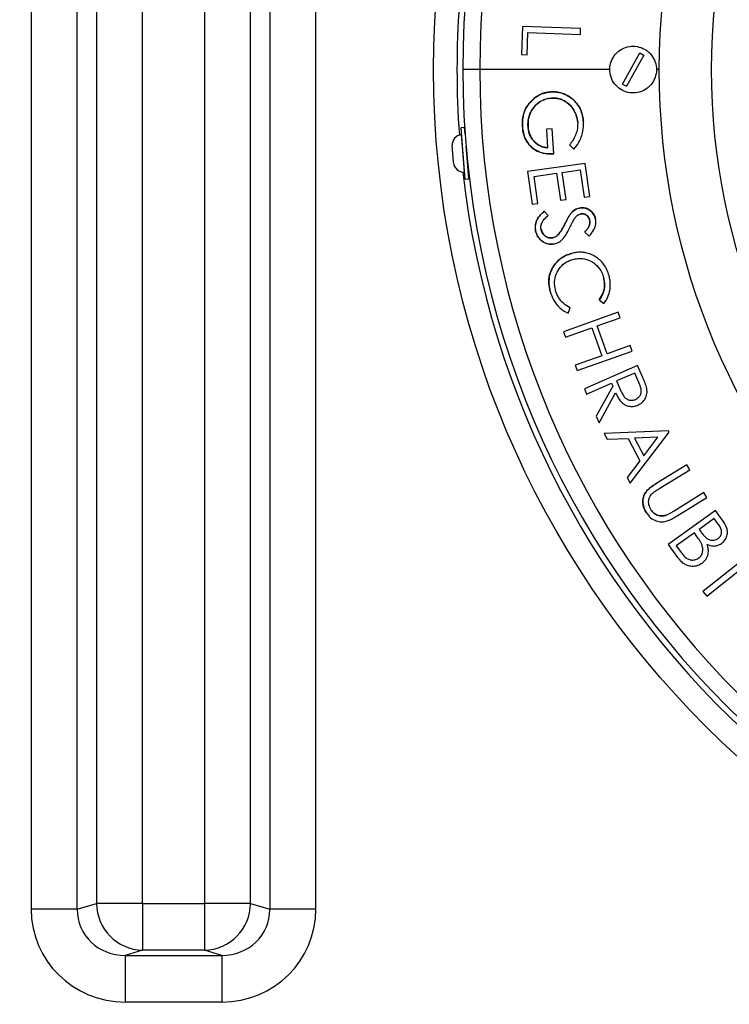
# Model space of a CAD drawing. Units: millimetres. Extents: x 130 to 10790, y 130 to 7592.
# Drawn here: x 5817 to 6121, y 1638 to 2059 of the extents above; entities that cross this region are included whole.
import ezdxf

# ---------------------------------------------------------------- set-up
doc = ezdxf.new("R2010")
doc.units = ezdxf.units.MM
doc.header["$LTSCALE"] = 26
doc.header["$PDSIZE"] = -1
doc.dimstyles.new('ISO-25', dxfattribs={"dimtxt": 2.5, "dimasz": 2.5, "dimexe": 1.25, "dimexo": 0.625, "dimtad": 1, "dimtxsty": 'Standard', "dimcen": 2.5, "dimadec": 0, "dimazin": 0, "dimtfac": 1, "dimtmove": 0, "dimatfit": 3, "dimfxl": 1, "dimarcsym": 0})

# ---------------------------------------------------------------- blocks, each defined once
blk = doc.blocks.new('*D27')
at = {"color": 0, "lineweight": -2, "transparency": 16777216}
for p, q in [((3979.96, 1921.99), (3979.96, 690.07)), ((7063.49, 1921.58), (7063.49, 690.07)), ((4135.96, 716.07), (6907.49, 716.07))]:
    blk.add_line(p, q, dxfattribs=at)
at = {"color": 0, "transparency": 16777216}
for points in [[(4135.96, 742.07), (4135.96, 690.07), (3979.96, 716.07)], [(6907.49, 742.07), (6907.49, 690.07), (7063.49, 716.07)]]:
    blk.add_solid(points, dxfattribs=at)
at = {"layer": 'Defpoints', "color": 0, "transparency": 16777216}
for p in [(3979.96, 1947.99), (7063.49, 1947.58), (7063.49, 716.07)]:
    blk.add_point(p, dxfattribs=at)
at = {"color": 0, "transparency": 16777216, "insert": (5521.72, 801.19), "char_height": 91, "attachment_point": 5}
blk.add_mtext('3083', dxfattribs=at)
blk = doc.blocks.new('FTE-Dessus')
at = {"color": 7, "linetype": 'Continuous', "lineweight": 25}
for p, q in [((5822.08, 2397.39), (5822.08, 1678.81)), ((5841.78, 1678.81), (5841.78, 2397.39)), ((5924.16, 2397.39), (5924.16, 1678.81)), ((5943.86, 1678.81), (5943.86, 2397.39)), ((5850.06, 2394.93), (5850.06, 1681.27)), ((5869.75, 1681.27), (5869.75, 2394.93)), ((5896.19, 2394.93), (5896.19, 1681.27)), ((5915.88, 1681.27), (5915.88, 2394.93)), ((6032.25, 2056.54), (6031.81, 2044.49)), ((6057.12, 2055.63), (6032.25, 2056.54)), ((6034.2, 2044.4), (6034.55, 2053.95)), ((6034.55, 2053.95), (6057.02, 2053.12)), ((6057.02, 2053.12), (6057.12, 2055.63)), ((6031.81, 2044.49), (6034.2, 2044.4)), ((6074.95, 2031.93), (6082.44, 2045.24)), ((6084.19, 2044.26), (6076.69, 2030.95)), ((6082.44, 2045.24), (6084.19, 2044.26)), ((6074.95, 2031.93), (6076.69, 2030.95)), ((6036.22, 2024.9), (6036.22, 2024.9)), ((6058.32, 2015.74), (6058.32, 2015.74)), ((6007.49, 2013.31), (6006, 2013.19)), ((6006.74, 2003.78), (6006, 2013.19)), ((6006.23, 2010.2), (6006.15, 2010.2)), ((6007.7, 2010.64), (6007.49, 2013.31)), ((6032.23, 2013.68), (6032.23, 2013.68)), ((6034.6, 2013.77), (6034.6, 2013.77)), ((6044.88, 2012.72), (6042.48, 2012.56)), ((6042.48, 2012.56), (6043, 2004.63)), ((6045.58, 2002), (6044.88, 2012.72)), ((6002.43, 2002.4), (6002.18, 2005.55)), ((6052.31, 2005.85), (6054.25, 2004.04)), ((6052.31, 2005.85), (6052.31, 2005.85)), ((6002.76, 1998.21), (6002.43, 2002.4)), ((6007.72, 1991.26), (6006.74, 2003.78)), ((6008.23, 2003.89), (6008.13, 2005.15)), ((6009.22, 1991.38), (6008.23, 2003.89)), ((6008.67, 1998.36), (6008.78, 1998.37)), ((6008.8, 1998.12), (6008.8, 1998.12)), ((6059.07, 1997.96), (6034.43, 1994.53)), ((6061.02, 1983.84), (6059.07, 1997.96)), ((6007.41, 1994.25), (6007.49, 1994.25)), ((6034.43, 1994.53), (6036.38, 1980.52)), ((6037.2, 1992.41), (6046.86, 1993.75)), ((6046.86, 1993.75), (6048.46, 1982.2)), ((6049.28, 1994.09), (6056.98, 1995.16)), ((6050.88, 1982.53), (6049.28, 1994.09)), ((6056.98, 1995.16), (6058.6, 1983.5)), ((6007.72, 1991.26), (6009.22, 1991.38)), ((6038.8, 1980.85), (6037.2, 1992.41)), ((6036.38, 1980.52), (6038.8, 1980.85)), ((6048.46, 1982.2), (6050.88, 1982.53)), ((6058.6, 1983.5), (6061.02, 1983.84)), ((6043.22, 1975.67), (6041.57, 1977.5)), ((6041.57, 1977.5), (6041.57, 1977.5)), ((6050.55, 1972.37), (6050.55, 1972.37)), ((6054.35, 1974.18), (6054.35, 1974.18)), ((6060.97, 1973.6), (6060.97, 1973.6)), ((6063.5, 1974.05), (6063.5, 1974.05)), ((6037.85, 1969.12), (6037.85, 1969.12)), ((6040.18, 1969.82), (6040.18, 1969.82)), ((6058.86, 1968.56), (6060.76, 1966.86)), ((6058.86, 1968.56), (6058.86, 1968.56)), ((6047.46, 1967.42), (6047.46, 1967.42)), ((6045.63, 1954.12), (6045.63, 1954.12)), ((6069.26, 1949.9), (6069.26, 1949.9)), ((6044.12, 1943.09), (6044.12, 1943.09)), ((6065.08, 1939.56), (6067.04, 1938.06)), ((6073.21, 1934.3), (6049.73, 1925.94)), ((6051.71, 1933.92), (6052.63, 1936.2)), ((6051.71, 1933.92), (6051.71, 1933.92)), ((6074.05, 1931.94), (6073.21, 1934.3)), ((6064.2, 1928.43), (6074.05, 1931.94)), ((6049.73, 1925.94), (6050.57, 1923.58)), ((6050.57, 1923.58), (6061.9, 1927.62)), ((6061.9, 1927.62), (6066.15, 1915.68)), ((6068.45, 1916.49), (6064.2, 1928.43)), ((6055.66, 1909.28), (6079.14, 1917.64)), ((6078.3, 1920), (6068.45, 1916.49)), ((6079.14, 1917.64), (6078.3, 1920)), ((6066.15, 1915.68), (6054.82, 1911.64)), ((6054.82, 1911.64), (6055.66, 1909.28)), ((6081.5, 1911.47), (6058.71, 1901.56)), ((6083.47, 1906.94), (6081.5, 1911.47)), ((6080.25, 1908.23), (6072.51, 1904.86)), ((6072.51, 1904.86), (6074.18, 1900.92)), ((6082, 1904.21), (6080.25, 1908.23)), ((6058.71, 1901.56), (6059.69, 1899.28)), ((6059.69, 1899.28), (6070.29, 1903.89)), ((6070.86, 1902.59), (6063.82, 1889.8)), ((6070.29, 1903.89), (6070.86, 1902.59)), ((6065.05, 1886.98), (6072.08, 1899.78)), ((6072.08, 1899.78), (6072.08, 1899.78)), ((6063.82, 1889.8), (6065.05, 1886.98)), ((6094.7, 1883.47), (6067.16, 1882.41)), ((6094.98, 1882.93), (6094.7, 1883.47)), ((6067.16, 1882.41), (6068.44, 1879.95)), ((6068.44, 1879.95), (6077.51, 1880.28)), ((6077.51, 1880.28), (6082.47, 1870.75)), ((6078.24, 1861.12), (6094.98, 1882.93)), ((6090.15, 1880.76), (6080.16, 1880.39)), ((6080.16, 1880.39), (6084.09, 1872.83)), ((6084.09, 1872.83), (6090.15, 1880.76)), ((6082.47, 1870.75), (6077, 1863.49)), ((6102.49, 1869.01), (6089.71, 1861.11)), ((6091.01, 1858.99), (6103.8, 1866.89)), ((6103.8, 1866.89), (6102.49, 1869.01)), ((6077, 1863.49), (6078.24, 1861.12)), ((6085.49, 1857.97), (6085.49, 1857.97)), ((6088.23, 1857.16), (6088.23, 1857.16)), ((6109.85, 1857.1), (6097.06, 1849.2)), ((6098.37, 1847.09), (6111.15, 1854.99)), ((6111.15, 1854.99), (6109.85, 1857.1)), ((6087.19, 1849.73), (6087.19, 1849.73)), ((6085.25, 1848.38), (6085.25, 1848.38)), ((6093.62, 1847.37), (6093.62, 1847.37)), ((6114.87, 1849.39), (6094.61, 1834.94)), ((6114.3, 1845.99), (6107.81, 1841.37)), ((6115.97, 1843.65), (6114.3, 1845.99)), ((6117.72, 1845.4), (6114.87, 1849.39)), ((6107.81, 1841.37), (6108.64, 1840.21)), ((6105.77, 1839.91), (6098.01, 1834.37)), ((6106.59, 1838.77), (6105.77, 1839.91)), ((6094.61, 1834.94), (6098.58, 1829.38)), ((6098.01, 1834.37), (6099.8, 1831.86)), ((6108.91, 1835), (6108.91, 1835)), ((6098.58, 1829.38), (6098.58, 1829.38)), ((6107.53, 1829.03), (6107.53, 1829.03)), ((6127.12, 1828.83), (6109.45, 1814.78)), ((6111.04, 1812.78), (6128.7, 1826.83)), ((6109.45, 1814.78), (6111.04, 1812.78)), ((5841.78, 1678.81), (5850.06, 1681.27)), ((5869.75, 1681.27), (5850.06, 1681.27)), ((5869.75, 1681.27), (5869.75, 1661.3)), ((5869.75, 1681.27), (5896.19, 1681.27)), ((5896.19, 1681.27), (5896.19, 1661.3)), ((5915.88, 1681.27), (5896.19, 1681.27)), ((5915.88, 1681.27), (5924.16, 1678.81)), ((5841.78, 1678.81), (5822.08, 1678.81)), ((5943.86, 1678.81), (5924.16, 1678.81)), ((5869.75, 1661.3), (5862.33, 1659.09)), ((5896.19, 1661.3), (5869.75, 1661.3)), ((5903.61, 1659.09), (5896.19, 1661.3)), ((5862.33, 1659.09), (5862.33, 1639.12)), ((5862.33, 1659.09), (5903.61, 1659.09)), ((5903.61, 1659.09), (5903.61, 1639.12)), ((5903.61, 1639.12), (5862.33, 1639.12))]:
    blk.add_line(p, q, dxfattribs=at)
at = {"color": 8, "linetype": 'Continuous', "lineweight": 25}
for p, q in [((6090.63, 2038.1), (6089.42, 2038.1)), ((6006.69, 2003.35), (6006.15, 2010.2)), ((6007.41, 1994.25), (6006.69, 2003.35))]:
    blk.add_line(p, q, dxfattribs=at)
at = {"color": 8, "linetype": 'Continuous', "lineweight": 25, "flags": 128}
blk.add_lwpolyline([(6069.69, 2038.1), (6067.82, 2038.1), (6060.09, 2038.1), (6052.38, 2038.1), (6044.67, 2038.1), (6036.98, 2038.1), (6029.3, 2038.1), (6021.63, 2038.1), (6013.96, 2038.1)], dxfattribs=at)
at = {"color": 7, "linetype": 'Continuous', "lineweight": 25}
for radius in [397.5, 278.62]:
    blk.add_circle((6391.72, 2038.1), radius, dxfattribs=at)
for centre, radius, start, end in [((6391.72, 2038.1), 385, 0, 180), ((6391.72, 2038.1), 377.76, 0, 180), ((6391.72, 2038.1), 301.1, 0, 180), ((6391.72, 2038.1), 387.5, 175.8454, 184.1546), ((6391.72, 2038.1), 385, 180, 0), ((6391.72, 2038.1), 385, 180, 270), ((6391.72, 2038.1), 377.76, 180, 0), ((6391.72, 2038.1), 301.1, 180, 0), ((6006.49, 2005.89), 4.32, 94.5, 184.5), ((6007.07, 1998.55), 4.32, 184.5, 274.5), ((6391.72, 2038.1), 387.5, 186.4977, 353.5022), ((5870.09, 1681.33), 20.03, 180.1697, 269.0317), ((5895.85, 1681.33), 20.03, 270.9683, 359.8303)]:
    blk.add_arc(centre, radius, start, end, dxfattribs=at)
for centre, major_axis, ratio, start_param, end_param in [((5862.7, 1679.17), (38.99, 11.59), 0.983499, 2.857201, 4.418909), ((5862.7, 1679.17), (20.13, 5.98), 0.952329, 2.857201, 4.418909), ((5903.24, 1679.17), (38.99, -11.59), 0.983499, 5.005868, 6.567577), ((5903.24, 1679.17), (20.13, -5.98), 0.952329, 5.005868, 6.567577)]:
    blk.add_ellipse(centre, major_axis=major_axis, ratio=ratio, start_param=start_param, end_param=end_param, dxfattribs=at)
for points, knots in [([(6088.28, 2033.19), (6088.73, 2034.22), (6089.65, 2036.29), (6089.61, 2039.74), (6088.52, 2042.97), (6086.63, 2045.35), (6084.2, 2047.1), (6081.35, 2048.13), (6077.93, 2048.15), (6074.69, 2047.04), (6072.31, 2045.16), (6070.56, 2042.73), (6069.53, 2039.87), (6069.51, 2036.45), (6070.62, 2033.22), (6072.74, 2030.53), (6075.63, 2028.7), (6078.96, 2027.92), (6082.36, 2028.29), (6085.44, 2029.77), (6087.33, 2031.63), (6088.1, 2032.89), (6088.28, 2033.19)], [0, 0, 0, 0, 0.05368, 0.10736, 0.16104, 0.214719, 0.25003, 0.30371, 0.357389, 0.411069, 0.464749, 0.500059, 0.553739, 0.607419, 0.661099, 0.714779, 0.768459, 0.822138, 0.875818, 0.929498, 0.983178, 1, 1, 1, 1]), ([(6013.96, 2038.1), (6013.23, 2038.1), (6011.74, 2038.1), (6009.78, 2038.1), (6008.11, 2038.1), (6006.95, 2038.1), (6006.79, 2038.1), (6006.72, 2038.1)], [0, 0, 0, 0, 0.180046, 0.369225, 0.562362, 0.786897, 1, 1, 1, 1]), ([(6036.22, 2024.9), (6036.85, 2025.46), (6038.03, 2026.49), (6040.06, 2027.58), (6042.16, 2028.29), (6043.64, 2028.45), (6044.39, 2028.54)], [0, 0, 0, 0, 0.273743, 0.509536, 0.752521, 1, 1, 1, 1]), ([(6044.39, 2028.54), (6043.51, 2028.43), (6041.95, 2028.25), (6039.81, 2027.46), (6037.91, 2026.4), (6036.8, 2025.42), (6036.22, 2024.9)], [0, 0, 0, 0, 0.291067, 0.516202, 0.747773, 1, 1, 1, 1]), ([(6058.32, 2015.74), (6058.21, 2016.64), (6058, 2018.45), (6057.14, 2021), (6055.82, 2023.25), (6054.22, 2025.08), (6052.42, 2026.48), (6050.52, 2027.51), (6048.46, 2028.22), (6046.39, 2028.59), (6045.02, 2028.55), (6044.39, 2028.54)], [0, 0, 0, 0, 0.127339, 0.25427, 0.374125, 0.493928, 0.595984, 0.698089, 0.803191, 0.908285, 1, 1, 1, 1]), ([(6044.39, 2028.54), (6045.19, 2028.54), (6046.81, 2028.55), (6049.16, 2028.04), (6051.35, 2027.12), (6053.32, 2025.85), (6055, 2024.25), (6056.36, 2022.42), (6057.35, 2020.41), (6058.06, 2018.19), (6058.23, 2016.6), (6058.32, 2015.74)], [0, 0, 0, 0, 0.116437, 0.232629, 0.345007, 0.457295, 0.565633, 0.67401, 0.776642, 0.879358, 1, 1, 1, 1]), ([(6036.22, 2024.9), (6035.4, 2023.97), (6033.75, 2022.12), (6032.59, 2018.97), (6032.16, 2016.12), (6032.21, 2014.5), (6032.23, 2013.68)], [0, 0, 0, 0, 0.302822, 0.606981, 0.801094, 1, 1, 1, 1]), ([(6032.23, 2013.68), (6032.21, 2014.93), (6032.18, 2017.43), (6033.15, 2020.63), (6034.57, 2023.13), (6035.66, 2024.3), (6036.22, 2024.9)], [0, 0, 0, 0, 0.301549, 0.604896, 0.798898, 1, 1, 1, 1]), ([(6044.6, 2025.93), (6043.5, 2025.75), (6041.16, 2025.37), (6038.58, 2023.66), (6036.86, 2021.78), (6035.55, 2019.68), (6034.59, 2016.95), (6034.6, 2014.75), (6034.6, 2013.77)], [0, 0, 0, 0, 0.193772, 0.411398, 0.520571, 0.629758, 0.834711, 1, 1, 1, 1]), ([(6034.6, 2013.77), (6034.59, 2014.5), (6034.58, 2015.97), (6035.01, 2018.13), (6035.83, 2020.16), (6037.29, 2022.43), (6039.72, 2024.55), (6042.46, 2025.7), (6044.13, 2025.88), (6044.6, 2025.93)], [0, 0, 0, 0, 0.123799, 0.24729, 0.370869, 0.494377, 0.706658, 0.916897, 1, 1, 1, 1]), ([(6055.86, 2015.5), (6055.69, 2016.61), (6055.43, 2018.39), (6054.34, 2020.6), (6053.22, 2022.23), (6051.83, 2023.62), (6049.8, 2025), (6047.32, 2025.92), (6045.39, 2025.93), (6044.6, 2025.93)], [0, 0, 0, 0, 0.194183, 0.309863, 0.425542, 0.539714, 0.653869, 0.859551, 1, 1, 1, 1]), ([(6044.6, 2025.93), (6045.7, 2025.9), (6047.43, 2025.85), (6049.65, 2025), (6051.78, 2023.76), (6053.89, 2021.54), (6055.44, 2018.53), (6055.73, 2016.42), (6055.86, 2015.5)], [0, 0, 0, 0, 0.1944169, 0.3080037, 0.4215606, 0.6310263, 0.8394197, 1, 1, 1, 1]), ([(6055.86, 2015.5), (6055.83, 2014.39), (6055.77, 2012.52), (6054.94, 2009.99), (6053.86, 2007.82), (6052.84, 2006.52), (6052.31, 2005.85)], [0, 0, 0, 0, 0.310475, 0.527875, 0.751487, 1, 1, 1, 1]), ([(6054.25, 2004.04), (6054.99, 2004.99), (6056.22, 2006.6), (6057.47, 2009.23), (6058.31, 2012.17), (6058.32, 2014.39), (6058.32, 2015.74)], [0, 0, 0, 0, 0.285238, 0.482475, 0.685533, 1, 1, 1, 1]), ([(6045.58, 2002), (6044.71, 2001.99), (6042.97, 2001.97), (6040.62, 2002.38), (6038.62, 2003.16), (6036.97, 2004.15), (6035.52, 2005.42), (6034.29, 2006.9), (6033.38, 2008.58), (6032.55, 2010.82), (6032.36, 2012.57), (6032.23, 2013.68)], [0, 0, 0, 0, 0.132578, 0.26465, 0.360725, 0.456757, 0.552973, 0.649165, 0.742328, 0.835605, 1, 1, 1, 1]), ([(6032.23, 2013.68), (6032.34, 2012.76), (6032.55, 2010.94), (6033.53, 2008.01), (6035.49, 2005.22), (6038.5, 2003.05), (6042, 2001.97), (6044.4, 2001.99), (6045.58, 2002)], [0, 0, 0, 0, 0.135971, 0.271323, 0.453409, 0.635268, 0.820313, 1, 1, 1, 1]), ([(6034.6, 2013.77), (6034.68, 2013.07), (6034.85, 2011.66), (6035.66, 2009.33), (6037.3, 2007.05), (6039.44, 2005.51), (6041.42, 2004.84), (6042.47, 2004.7), (6043, 2004.63)], [0, 0, 0, 0, 0.1539344, 0.3072124, 0.5340111, 0.7610736, 0.8803655, 1, 1, 1, 1]), ([(6043, 2004.63), (6042.42, 2004.71), (6041.26, 2004.87), (6039.14, 2005.66), (6037, 2007.36), (6035.27, 2010.04), (6034.72, 2012.29), (6034.62, 2013.55), (6034.6, 2013.77)], [0, 0, 0, 0, 0.131395, 0.26229, 0.503252, 0.723598, 0.95298, 1, 1, 1, 1]), ([(6041.57, 1977.5), (6041.07, 1977.06), (6040.07, 1976.18), (6038.72, 1974.52), (6037.78, 1972.4), (6037.62, 1970.46), (6037.81, 1969.39), (6037.85, 1969.12)], [0, 0, 0, 0, 0.209026, 0.417227, 0.666523, 0.916193, 1, 1, 1, 1]), ([(6037.85, 1969.12), (6037.76, 1970.01), (6037.59, 1971.77), (6038.42, 1973.99), (6039.57, 1975.6), (6040.6, 1976.68), (6041.3, 1977.27), (6041.57, 1977.5)], [0, 0, 0, 0, 0.271256, 0.534552, 0.711523, 0.889037, 1, 1, 1, 1]), ([(6050.55, 1972.37), (6050.75, 1972.79), (6051.17, 1973.61), (6051.95, 1975.15), (6052.68, 1976.17), (6053.14, 1976.82)], [0, 0, 0, 0, 0.268634, 0.53728, 1, 1, 1, 1]), ([(6053.14, 1976.82), (6052.86, 1976.45), (6052.3, 1975.72), (6051.47, 1974.21), (6050.9, 1973.08), (6050.55, 1972.37)], [0, 0, 0, 0, 0.269561, 0.537953, 1, 1, 1, 1]), ([(6053.14, 1976.82), (6053.46, 1977.14), (6054.22, 1977.9), (6055.44, 1978.56), (6056.33, 1978.77), (6056.62, 1978.84)], [0, 0, 0, 0, 0.325744, 0.78546, 1, 1, 1, 1]), ([(6056.62, 1978.84), (6056.24, 1978.75), (6055.22, 1978.49), (6054.04, 1977.74), (6053.35, 1977.04), (6053.14, 1976.82)], [0, 0, 0, 0, 0.281861, 0.777037, 1, 1, 1, 1]), ([(6057.21, 1976.34), (6056.79, 1976.22), (6055.87, 1975.94), (6054.96, 1975.05), (6054.5, 1974.4), (6054.35, 1974.18)], [0, 0, 0, 0, 0.3599883, 0.7791051, 1, 1, 1, 1]), ([(6054.35, 1974.18), (6054.61, 1974.54), (6055.13, 1975.26), (6056.12, 1976.04), (6056.88, 1976.25), (6057.21, 1976.34)], [0, 0, 0, 0, 0.357641, 0.71938, 1, 1, 1, 1]), ([(6056.62, 1978.84), (6057.28, 1978.91), (6058.57, 1979.05), (6060.43, 1978.45), (6061.95, 1977.29), (6063.03, 1975.77), (6063.35, 1974.6), (6063.5, 1974.05)], [0, 0, 0, 0, 0.217135, 0.418208, 0.619398, 0.821455, 1, 1, 1, 1]), ([(6063.5, 1974.05), (6063.31, 1974.72), (6062.93, 1976.03), (6061.63, 1977.63), (6059.97, 1978.67), (6058.21, 1979.05), (6057.11, 1978.91), (6056.62, 1978.84)], [0, 0, 0, 0, 0.217231, 0.427986, 0.6391, 0.839188, 1, 1, 1, 1]), ([(6060.97, 1973.6), (6060.85, 1974.04), (6060.63, 1974.83), (6059.85, 1975.72), (6058.93, 1976.28), (6057.99, 1976.46), (6057.42, 1976.37), (6057.21, 1976.34)], [0, 0, 0, 0, 0.2553, 0.459236, 0.662922, 0.8739, 1, 1, 1, 1]), ([(6057.21, 1976.34), (6057.65, 1976.38), (6058.51, 1976.46), (6059.64, 1975.9), (6060.44, 1975.09), (6060.81, 1974.27), (6060.93, 1973.77), (6060.97, 1973.6)], [0, 0, 0, 0, 0.256287, 0.498685, 0.704751, 0.905201, 1, 1, 1, 1]), ([(6040.18, 1969.82), (6040.14, 1970.4), (6040.07, 1971.49), (6040.92, 1973.36), (6042.06, 1974.68), (6042.99, 1975.47), (6043.22, 1975.67)], [0, 0, 0, 0, 0.24543, 0.463774, 0.864784, 1, 1, 1, 1]), ([(6047.46, 1967.42), (6047.79, 1967.82), (6048.47, 1968.62), (6049.49, 1970.29), (6050.14, 1971.57), (6050.55, 1972.37)], [0, 0, 0, 0, 0.269543, 0.538804, 1, 1, 1, 1]), ([(6050.55, 1972.37), (6050.31, 1971.9), (6049.84, 1970.96), (6048.9, 1969.24), (6048.01, 1968.13), (6047.46, 1967.42)], [0, 0, 0, 0, 0.269264, 0.538629, 1, 1, 1, 1]), ([(6052.52, 1970.55), (6052.69, 1970.9), (6053.02, 1971.6), (6053.61, 1972.81), (6054.07, 1973.67), (6054.35, 1974.18)], [0, 0, 0, 0, 0.283596, 0.5672, 1, 1, 1, 1]), ([(6058.86, 1968.56), (6059.43, 1969.2), (6060.31, 1970.21), (6061.06, 1971.91), (6061.08, 1972.98), (6060.98, 1973.54), (6060.97, 1973.6)], [0, 0, 0, 0, 0.454832, 0.708213, 0.963075, 1, 1, 1, 1]), ([(6060.97, 1973.6), (6061.02, 1973.16), (6061.12, 1972.21), (6060.64, 1970.83), (6059.8, 1969.64), (6059.18, 1968.92), (6058.86, 1968.56)], [0, 0, 0, 0, 0.2283961, 0.493941, 0.7448129, 1, 1, 1, 1]), ([(6060.76, 1966.86), (6061.45, 1967.64), (6062.62, 1968.99), (6063.63, 1971.37), (6063.67, 1973.05), (6063.52, 1973.93), (6063.5, 1974.05)], [0, 0, 0, 0, 0.392375, 0.671967, 0.952806, 1, 1, 1, 1]), ([(6045.78, 1963.49), (6044.99, 1963.41), (6043.4, 1963.26), (6041.17, 1964.21), (6039.3, 1965.73), (6038.24, 1967.51), (6037.95, 1968.72), (6037.85, 1969.12)], [0, 0, 0, 0, 0.221722, 0.4483, 0.657594, 0.887872, 1, 1, 1, 1]), ([(6037.85, 1969.12), (6038.07, 1968.34), (6038.5, 1966.82), (6040.03, 1965.04), (6041.98, 1963.77), (6044.02, 1963.25), (6045.31, 1963.42), (6045.78, 1963.49)], [0, 0, 0, 0, 0.221672, 0.427348, 0.632143, 0.865783, 1, 1, 1, 1]), ([(6040.18, 1969.82), (6040.35, 1969.26), (6040.7, 1968.11), (6041.89, 1966.79), (6043.34, 1966.11), (6044.47, 1966), (6045.06, 1966.09), (6045.21, 1966.12)], [0, 0, 0, 0, 0.248496, 0.506772, 0.736795, 0.933315, 1, 1, 1, 1]), ([(6045.21, 1966.12), (6044.66, 1966.08), (6043.6, 1966), (6042.15, 1966.63), (6041.07, 1967.68), (6040.43, 1968.79), (6040.24, 1969.55), (6040.18, 1969.82)], [0, 0, 0, 0, 0.239974, 0.463665, 0.666107, 0.881747, 1, 1, 1, 1]), ([(6045.78, 1963.49), (6046.55, 1963.74), (6048.08, 1964.25), (6049.91, 1966), (6051.33, 1968.15), (6052.12, 1969.75), (6052.52, 1970.55)], [0, 0, 0, 0, 0.241881, 0.476033, 0.735531, 1, 1, 1, 1]), ([(6045.21, 1966.12), (6045.45, 1966.18), (6045.91, 1966.29), (6046.69, 1966.71), (6047.16, 1967.15), (6047.46, 1967.42)], [0, 0, 0, 0, 0.280398, 0.539107, 1, 1, 1, 1]), ([(6047.46, 1967.42), (6047.22, 1967.2), (6046.82, 1966.82), (6046.06, 1966.35), (6045.53, 1966.2), (6045.21, 1966.12)], [0, 0, 0, 0, 0.370671, 0.627435, 1, 1, 1, 1]), ([(6045.63, 1954.12), (6046.12, 1954.78), (6047.05, 1956), (6048.8, 1957.46), (6050.86, 1958.67), (6052.45, 1959.18), (6053.34, 1959.47)], [0, 0, 0, 0, 0.252854, 0.477019, 0.707687, 1, 1, 1, 1]), ([(6053.34, 1959.47), (6052.45, 1959.18), (6050.87, 1958.67), (6048.78, 1957.44), (6047.04, 1955.99), (6046.11, 1954.76), (6045.63, 1954.12)], [0, 0, 0, 0, 0.294084, 0.521076, 0.754708, 1, 1, 1, 1]), ([(6069.26, 1949.9), (6068.97, 1950.77), (6068.41, 1952.5), (6067.06, 1954.82), (6065.31, 1956.7), (6063.39, 1958.12), (6061.38, 1959.14), (6059.32, 1959.77), (6057.2, 1960), (6055.18, 1959.9), (6053.91, 1959.6), (6053.34, 1959.47)], [0, 0, 0, 0, 0.129845, 0.259115, 0.378093, 0.497166, 0.600932, 0.704614, 0.808893, 0.913236, 1, 1, 1, 1]), ([(6046.43, 1943.55), (6046.27, 1944.29), (6045.96, 1945.77), (6045.95, 1948.47), (6046.87, 1951.47), (6048.9, 1954.36), (6051.4, 1956.12), (6053.16, 1956.68), (6053.81, 1956.89)], [0, 0, 0, 0, 0.131228, 0.261881, 0.465977, 0.669651, 0.877915, 1, 1, 1, 1]), ([(6053.81, 1956.89), (6054.5, 1957.03), (6055.87, 1957.32), (6058.42, 1957.3), (6061.33, 1956.44), (6064.19, 1954.34), (6066.07, 1951.79), (6066.68, 1949.93), (6066.91, 1949.23)], [0, 0, 0, 0, 0.126928, 0.253468, 0.456165, 0.658842, 0.872429, 1, 1, 1, 1]), ([(6044.12, 1943.09), (6043.87, 1944.25), (6043.37, 1946.57), (6043.66, 1949.7), (6044.49, 1952.24), (6045.25, 1953.49), (6045.63, 1954.12)], [0, 0, 0, 0, 0.30647, 0.614769, 0.804068, 1, 1, 1, 1]), ([(6045.63, 1954.12), (6045.05, 1953.1), (6043.89, 1951.05), (6043.46, 1947.92), (6043.62, 1945.25), (6043.95, 1943.81), (6044.12, 1943.09)], [0, 0, 0, 0, 0.307974, 0.617238, 0.806538, 1, 1, 1, 1]), ([(6065.08, 1939.56), (6065.68, 1940.48), (6066.89, 1942.34), (6067.39, 1945.18), (6067.31, 1947.49), (6067.04, 1948.65), (6066.91, 1949.23)], [0, 0, 0, 0, 0.325947, 0.654197, 0.824945, 1, 1, 1, 1]), ([(6066.91, 1949.23), (6067.12, 1948.13), (6067.54, 1945.92), (6066.94, 1942.46), (6065.71, 1940.54), (6065.08, 1939.56)], [0, 0, 0, 0, 0.325798, 0.653868, 1, 1, 1, 1]), ([(6067.04, 1938.06), (6067.42, 1938.58), (6068.18, 1939.6), (6069.28, 1941.92), (6069.85, 1944.55), (6069.8, 1947.27), (6069.53, 1948.86), (6069.3, 1949.73), (6069.26, 1949.9)], [0, 0, 0, 0, 0.154659, 0.309073, 0.617688, 0.787022, 0.956429, 1, 1, 1, 1]), ([(6044.12, 1943.09), (6044.53, 1941.87), (6045.35, 1939.43), (6047.43, 1936.77), (6049.61, 1934.95), (6051, 1934.27), (6051.71, 1933.92)], [0, 0, 0, 0, 0.308802, 0.619545, 0.806313, 1, 1, 1, 1]), ([(6052.63, 1936.2), (6051.68, 1936.74), (6049.76, 1937.83), (6047.53, 1940.41), (6046.79, 1942.51), (6046.43, 1943.55)], [0, 0, 0, 0, 0.333929, 0.670488, 1, 1, 1, 1]), ([(6085.4, 1901.66), (6085.3, 1902.05), (6085.03, 1903.15), (6084.34, 1904.9), (6083.76, 1906.26), (6083.47, 1906.94)], [0, 0, 0, 0, 0.212904, 0.605779, 1, 1, 1, 1]), ([(6074.18, 1900.92), (6074.41, 1900.42), (6074.86, 1899.42), (6075.68, 1898.09), (6076.77, 1897.08), (6078.03, 1896.61), (6079.36, 1896.53), (6080.18, 1896.81), (6080.61, 1896.96)], [0, 0, 0, 0, 0.189856, 0.378668, 0.536158, 0.69413, 0.840797, 1, 1, 1, 1]), ([(6074.18, 1900.92), (6074.41, 1900.42), (6074.86, 1899.42), (6075.68, 1898.09), (6076.77, 1897.08), (6078.03, 1896.61), (6079.36, 1896.53), (6080.18, 1896.81), (6080.61, 1896.96)], [0, 0, 0, 0, 0.189809, 0.378573, 0.536082, 0.694068, 0.840796, 1, 1, 1, 1]), ([(6080.61, 1896.96), (6081.07, 1897.22), (6081.93, 1897.7), (6082.76, 1898.92), (6083.14, 1900.24), (6082.91, 1902.08), (6082.37, 1903.34), (6082, 1904.21)], [0, 0, 0, 0, 0.190501, 0.354941, 0.520053, 0.668356, 1, 1, 1, 1]), ([(6081.64, 1894.58), (6082.05, 1894.79), (6082.85, 1895.19), (6084.1, 1896.22), (6085.11, 1897.8), (6085.62, 1899.77), (6085.47, 1901.07), (6085.4, 1901.66)], [0, 0, 0, 0, 0.158911, 0.317029, 0.558183, 0.799261, 1, 1, 1, 1]), ([(6072.08, 1899.78), (6072.4, 1899.09), (6073.05, 1897.71), (6074.35, 1895.88), (6076.07, 1894.53), (6078.04, 1893.93), (6079.97, 1893.97), (6081.11, 1894.38), (6081.64, 1894.58)], [0, 0, 0, 0, 0.183319, 0.365192, 0.533166, 0.701983, 0.860306, 1, 1, 1, 1]), ([(6085.25, 1848.38), (6084.93, 1848.95), (6084.3, 1850.11), (6083.71, 1852.21), (6083.72, 1854.58), (6084.43, 1856.63), (6085.21, 1857.62), (6085.49, 1857.97)], [0, 0, 0, 0, 0.189641, 0.378553, 0.62407, 0.87023, 1, 1, 1, 1]), ([(6085.49, 1857.97), (6084.99, 1857.26), (6084.01, 1855.89), (6083.63, 1853.3), (6083.99, 1850.71), (6084.82, 1849.16), (6085.25, 1848.38)], [0, 0, 0, 0, 0.252395, 0.495748, 0.744123, 1, 1, 1, 1]), ([(6085.49, 1857.97), (6085.95, 1858.4), (6086.82, 1859.22), (6088.28, 1860.2), (6089.23, 1860.81), (6089.71, 1861.11)], [0, 0, 0, 0, 0.3583991, 0.6788206, 1, 1, 1, 1]), ([(6089.71, 1861.11), (6089.17, 1860.77), (6088.17, 1860.13), (6086.71, 1859.14), (6085.9, 1858.36), (6085.49, 1857.97)], [0, 0, 0, 0, 0.3602829, 0.6786908, 1, 1, 1, 1]), ([(6088.23, 1857.16), (6088.61, 1857.43), (6089.26, 1857.89), (6090.19, 1858.48), (6090.74, 1858.82), (6091.01, 1858.99)], [0, 0, 0, 0, 0.420614, 0.710277, 1, 1, 1, 1]), ([(6087.19, 1849.73), (6086.86, 1850.45), (6086.2, 1851.88), (6086.14, 1854.01), (6086.86, 1855.88), (6087.73, 1856.69), (6088.23, 1857.16)], [0, 0, 0, 0, 0.283479, 0.56252, 0.747229, 1, 1, 1, 1]), ([(6087.19, 1849.73), (6087.54, 1849.27), (6088.3, 1848.26), (6089.99, 1847.31), (6091.88, 1846.98), (6093.05, 1847.25), (6093.62, 1847.37)], [0, 0, 0, 0, 0.23279, 0.504654, 0.760982, 1, 1, 1, 1]), ([(6093.62, 1847.37), (6092.82, 1847.22), (6091.46, 1846.95), (6089.53, 1847.53), (6088.12, 1848.46), (6087.48, 1849.34), (6087.19, 1849.73)], [0, 0, 0, 0, 0.330165, 0.566836, 0.803116, 1, 1, 1, 1]), ([(6085.25, 1848.38), (6085.79, 1847.63), (6086.89, 1846.13), (6089.31, 1844.92), (6091.9, 1844.45), (6094.31, 1844.98), (6096.45, 1845.97), (6097.73, 1846.71), (6098.37, 1847.09)], [0, 0, 0, 0, 0.1798308, 0.3616931, 0.5204118, 0.6996558, 0.8496813, 1, 1, 1, 1]), ([(6097.06, 1849.2), (6096.62, 1848.94), (6095.85, 1848.47), (6094.72, 1847.82), (6093.98, 1847.52), (6093.62, 1847.37)], [0, 0, 0, 0, 0.395408, 0.696841, 1, 1, 1, 1]), ([(6117.39, 1835.36), (6117.92, 1835.81), (6118.94, 1836.7), (6119.81, 1838.58), (6120.02, 1840.57), (6119.36, 1842.97), (6118.36, 1844.44), (6117.72, 1845.4)], [0, 0, 0, 0, 0.184515, 0.361428, 0.538883, 0.703042, 1, 1, 1, 1]), ([(6115.89, 1837.47), (6116.26, 1837.78), (6116.9, 1838.32), (6117.37, 1839.45), (6117.43, 1840.68), (6116.96, 1842.15), (6116.33, 1843.11), (6115.97, 1843.65)], [0, 0, 0, 0, 0.208145, 0.360699, 0.513149, 0.727331, 1, 1, 1, 1]), ([(6108.91, 1835), (6108.73, 1835.37), (6108.38, 1836.09), (6107.59, 1837.34), (6106.97, 1838.22), (6106.59, 1838.77)], [0, 0, 0, 0, 0.273212, 0.546144, 1, 1, 1, 1]), ([(6108.64, 1840.21), (6108.96, 1839.77), (6109.61, 1838.88), (6110.71, 1837.71), (6112.02, 1836.89), (6113.44, 1836.63), (6114.8, 1836.81), (6115.54, 1837.26), (6115.89, 1837.47)], [0, 0, 0, 0, 0.186545, 0.372025, 0.536307, 0.701375, 0.858557, 1, 1, 1, 1]), ([(6108.64, 1840.21), (6108.96, 1839.77), (6109.61, 1838.88), (6110.71, 1837.71), (6112.02, 1836.89), (6113.44, 1836.63), (6114.8, 1836.81), (6115.54, 1837.26), (6115.89, 1837.47)], [0, 0, 0, 0, 0.186506, 0.371947, 0.536246, 0.701328, 0.858566, 1, 1, 1, 1]), ([(6107.53, 1829.03), (6107.97, 1829.43), (6108.82, 1830.18), (6109.38, 1831.79), (6109.43, 1833.44), (6109.09, 1834.47), (6108.91, 1835)], [0, 0, 0, 0, 0.2675368, 0.5180152, 0.7496797, 1, 1, 1, 1]), ([(6107.53, 1829.03), (6107.97, 1829.42), (6108.82, 1830.18), (6109.38, 1831.79), (6109.43, 1833.44), (6109.09, 1834.47), (6108.91, 1835)], [0, 0, 0, 0, 0.267197, 0.518475, 0.750318, 1, 1, 1, 1]), ([(6109.08, 1826.96), (6109.65, 1827.44), (6110.83, 1828.46), (6111.76, 1830.65), (6111.83, 1832.91), (6111.46, 1834.28), (6111.29, 1834.93)], [0, 0, 0, 0, 0.252946, 0.53084, 0.776072, 1, 1, 1, 1]), ([(6111.29, 1834.93), (6112.05, 1834.64), (6113.43, 1834.11), (6115.63, 1834.34), (6116.79, 1835.01), (6117.39, 1835.36)], [0, 0, 0, 0, 0.374101, 0.67213, 1, 1, 1, 1]), ([(6098.58, 1829.38), (6098.98, 1828.87), (6099.79, 1827.86), (6101.44, 1826.51), (6103.59, 1825.68), (6106.04, 1825.57), (6107.9, 1826.17), (6108.82, 1826.78), (6109.08, 1826.96)], [0, 0, 0, 0, 0.159274, 0.317559, 0.518482, 0.71889, 0.921244, 1, 1, 1, 1]), ([(6099.8, 1831.86), (6100.16, 1831.37), (6100.89, 1830.38), (6102.12, 1829.11), (6103.6, 1828.34), (6105.15, 1828.16), (6106.52, 1828.41), (6107.25, 1828.86), (6107.53, 1829.03)], [0, 0, 0, 0, 0.196662, 0.391815, 0.556254, 0.720411, 0.892538, 1, 1, 1, 1]), ([(6099.8, 1831.86), (6100.16, 1831.37), (6100.89, 1830.38), (6102.12, 1829.11), (6103.6, 1828.34), (6105.15, 1828.16), (6106.52, 1828.41), (6107.25, 1828.86), (6107.53, 1829.03)], [0, 0, 0, 0, 0.196469, 0.391422, 0.555905, 0.72009, 0.892401, 1, 1, 1, 1])]:
    blk.add_open_spline(points, degree=3, knots=knots, dxfattribs=at)

msp = doc.modelspace()

# ---------------------------------------------------------------- block references
msp.add_blockref('FTE-Dessus', (0, 0))

# ---------------------------------------------------------------- dimensions: what is measured, and where the dimension line sits
dim = msp.add_linear_dim(base=(7063.4894, 716.0651), p1=(3979.9603, 1947.9922), p2=(7063.4894, 1947.5812), text='3083', dimstyle='ISO-25', override={"dimtxt": 91, "dimasz": 156, "dimexe": 26, "dimexo": 26, "dimgap": 39.624, "dimtih": 1, "dimtoh": 1, "dimdec": 3, "dimzin": 0, "dimadec": 2, "dimtdec": 3, "dimtzin": 0})
dim.commit()
dim.dimension.update_dxf_attribs({"geometry": '*D27', "text_midpoint": (5521.7249, 716.0651), "dimtype": 160})

doc.saveas('drawing.dxf')
